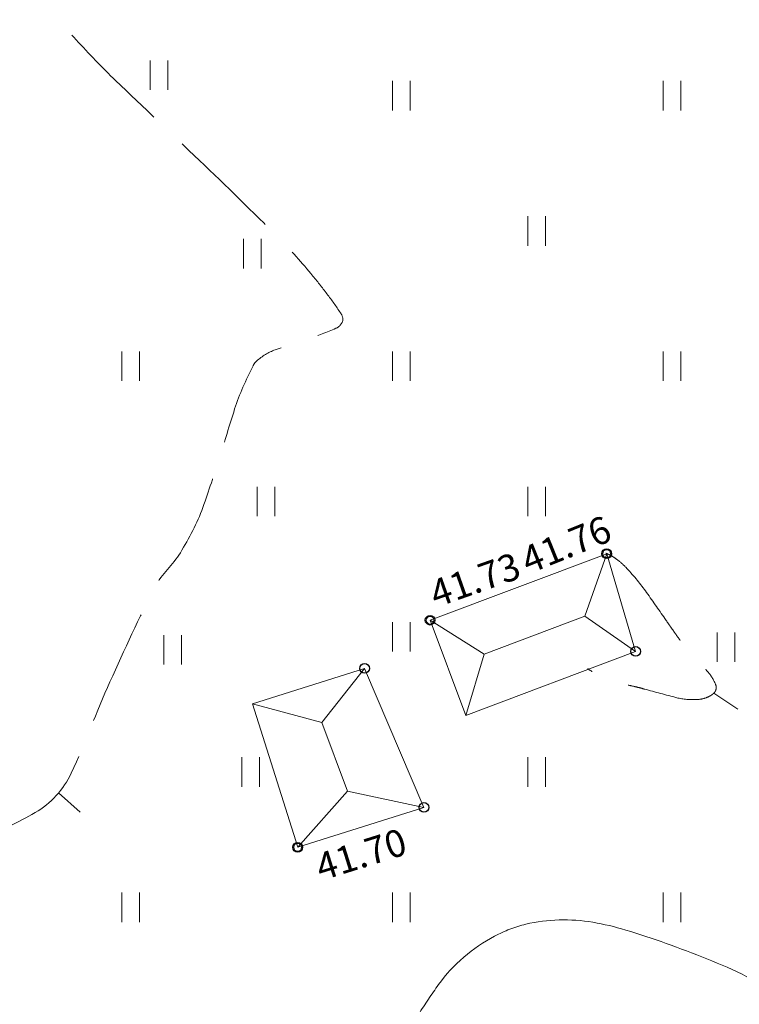
# Model space of a CAD drawing. Units: metres. Extents: x 551187 to 552026, y 6578807 to 6579644.
# Drawn here: x 551643 to 551661, y 6579063 to 6579089 of the extents above; entities that cross this region are included whole.
import ezdxf

# ---------------------------------------------------------------- set-up
doc = ezdxf.new("R2010")
doc.units = ezdxf.units.M
doc.header["$MEASUREMENT"] = 0
for name, pattern in [('ISOPOHI', [0.2, 0.1, 0.1]), ('ISOPOOL', [8, 6, -2]), ('RAJATISP', [0.02, 0.01, 0.01])]:
    doc.linetypes.add(name, pattern=pattern)
for name, color, linetype in [('HALJASTUS', 3, 'Continuous'), ('HORISONTAAL', 46, 'Continuous'), ('KORGUS', 7, 'Continuous'), ('RAJATIS', 7, 'Continuous'), ('RAJATISEDET', 7, 'Continuous')]:
    doc.layers.add(name, color=color, linetype=linetype)
doc.layers.add('MOOTMPUNKT', color=5, linetype='Continuous', lineweight=0)
doc.styles.add('Style-INTL_ISO_ITALIC', font='INTL_ISO_ITALIC.shx')

# ---------------------------------------------------------------- blocks, each defined once
blk = doc.blocks.new('HEIN')
at = {"layer": 'HALJASTUS', "linetype": 'Continuous', "lineweight": 0}
for p, q in [((-0.00228, 0.00381), (-0.00228, -0.00381)), ((0.00228, 0.00381), (0.00228, -0.00381))]:
    blk.add_line(p, q, dxfattribs=at)
blk = doc.blocks.new('ISOJ')
at = {"layer": 'HORISONTAAL', "linetype": 'Continuous', "lineweight": 0}
blk.add_line((0, 0), (0.015, 0), dxfattribs=at)

msp = doc.modelspace()

# ---------------------------------------------------------------- linework, layer by layer
at = {"layer": 'HORISONTAAL', "linetype": 'ISOPOOL', "lineweight": 0, "ltscale": 0.5}
for points, knots in [([(551642.1, 6579095.599, 41.75), (551642.11, 6579094.453, 41.75), (551642.142, 6579093.306, 41.75), (551642.17, 6579092.16, 41.75), (551642.172, 6579092.073, 41.75), (551642.184, 6579091.986, 41.75), (551642.2, 6579091.9, 41.75), (551642.371, 6579090.952, 41.75), (551642.67, 6579090.031, 41.75), (551643.2, 6579089.21, 41.75), (551643.228, 6579089.167, 41.75), (551643.258, 6579089.128, 41.75), (551643.29, 6579089.09, 41.75), (551643.595, 6579088.727, 41.75), (551643.894, 6579088.361, 41.75), (551644.216, 6579088.013, 41.75), (551644.549, 6579087.653, 41.75), (551644.885, 6579087.297, 41.75), (551645.237, 6579086.956, 41.75), (551645.955, 6579086.263, 41.75), (551646.685, 6579085.584, 41.75), (551647.404, 6579084.893, 41.75), (551648.094, 6579084.229, 41.75), (551648.781, 6579083.563, 41.75), (551649.458, 6579082.886, 41.75), (551649.771, 6579082.573, 41.75), (551650.057, 6579082.238, 41.75), (551650.34, 6579081.899, 41.75), (551650.474, 6579081.739, 41.75), (551650.599, 6579081.573, 41.75), (551650.727, 6579081.408, 41.75), (551650.849, 6579081.251, 41.75), (551650.96, 6579081.086, 41.75), (551651.07, 6579080.92, 41.75), (551651.108, 6579080.862, 41.75), (551651.13, 6579080.777, 41.75), (551651.102, 6579080.715, 41.75), (551651.071, 6579080.645, 41.75), (551651.009, 6579080.581, 41.75), (551650.936, 6579080.549, 41.75), (551650.699, 6579080.447, 41.75), (551650.462, 6579080.361, 41.75), (551650.222, 6579080.277, 41.75), (551649.936, 6579080.177, 41.75), (551649.647, 6579080.094, 41.75), (551649.362, 6579079.991, 41.75), (551649.185, 6579079.927, 41.75), (551649.028, 6579079.829, 41.75), (551648.882, 6579079.701, 41.75), (551648.843, 6579079.666, 41.75), (551648.813, 6579079.626, 41.75), (551648.79, 6579079.58, 41.75), (551648.607, 6579079.213, 41.75), (551648.438, 6579078.847, 41.75), (551648.315, 6579078.461, 41.75), (551648.18, 6579078.04, 41.75), (551648.056, 6579077.616, 41.75), (551647.922, 6579077.195, 41.75), (551647.784, 6579076.766, 41.75), (551647.642, 6579076.338, 41.75), (551647.493, 6579075.912, 41.75), (551647.348, 6579075.5, 41.75), (551647.133, 6579075.117, 41.75), (551646.91, 6579074.74, 41.75), (551646.725, 6579074.427, 41.75), (551646.427, 6579074.191, 41.75), (551646.26, 6579073.87, 41.75), (551645.839, 6579073.061, 41.75), (551645.467, 6579072.229, 41.75), (551645.09, 6579071.4, 41.75), (551644.736, 6579070.623, 41.75), (551644.459, 6579069.818, 41.75), (551644.09, 6579069.04, 41.75), (551643.891, 6579068.619, 41.75), (551643.561, 6579068.252, 41.75), (551643.154, 6579068.017, 41.75), (551642.722, 6579067.767, 41.75), (551642.28, 6579067.569, 41.75), (551641.829, 6579067.37, 41.75), (551641.356, 6579067.16, 41.75), (551640.866, 6579066.998, 41.75), (551640.397, 6579066.775, 41.75), (551639.935, 6579066.555, 41.75), (551639.514, 6579066.262, 41.75), (551639.14, 6579065.91, 41.75), (551638.958, 6579065.739, 41.75), (551638.793, 6579065.559, 41.75), (551638.626, 6579065.376, 41.75), (551638.461, 6579065.195, 41.75), (551638.304, 6579065.017, 41.75), (551638.152, 6579064.818, 41.75), (551637.875, 6579064.455, 41.75), (551637.684, 6579064.033, 41.75), (551637.62, 6579063.59, 41.75), (551637.584, 6579063.338, 41.75), (551637.598, 6579063.079, 41.75), (551637.634, 6579062.827, 41.75), (551637.672, 6579062.566, 41.75), (551637.708, 6579062.305, 41.75), (551637.775, 6579062.048, 41.75), (551637.843, 6579061.786, 41.75), (551637.913, 6579061.527, 41.75), (551638.009, 6579061.274, 41.75), (551638.103, 6579061.025, 41.75), (551638.198, 6579060.776, 41.75), (551638.3, 6579060.53, 41.75), (551638.454, 6579060.156, 41.75), (551638.608, 6579059.782, 41.75), (551638.763, 6579059.408, 41.75)], [0, 0, 0, 0, 0.075509, 0.075509, 0.075509, 0.081254, 0.081254, 0.081254, 0.144249, 0.144249, 0.144249, 0.147542, 0.147542, 0.147542, 0.178706, 0.178706, 0.178706, 0.210978, 0.210978, 0.210978, 0.27665, 0.27665, 0.27665, 0.339701, 0.339701, 0.339701, 0.368757, 0.368757, 0.368757, 0.382461, 0.382461, 0.382461, 0.395563, 0.395563, 0.395563, 0.400111, 0.400111, 0.400111, 0.405278, 0.405278, 0.405278, 0.422054, 0.422054, 0.422054, 0.441944, 0.441944, 0.441944, 0.454249, 0.454249, 0.454249, 0.45758, 0.45758, 0.45758, 0.484265, 0.484265, 0.484265, 0.51336, 0.51336, 0.51336, 0.543064, 0.543064, 0.543064, 0.571791, 0.571791, 0.571791, 0.59563, 0.59563, 0.59563, 0.655623, 0.655623, 0.655623, 0.711886, 0.711886, 0.711886, 0.742313, 0.742313, 0.742313, 0.774688, 0.774688, 0.774688, 0.808732, 0.808732, 0.808732, 0.842223, 0.842223, 0.842223, 0.858484, 0.858484, 0.858484, 0.874559, 0.874559, 0.874559, 0.90394, 0.90394, 0.90394, 0.920684, 0.920684, 0.920684, 0.938071, 0.938071, 0.938071, 0.955804, 0.955804, 0.955804, 0.973353, 0.973353, 0.973353, 1, 1, 1, 1]), ([(551657.912, 6579074.729, 41.75), (551657.916, 6579074.728, 41.75), (551657.921, 6579074.726, 41.75), (551657.926, 6579074.725, 41.75), (551657.931, 6579074.724, 41.75), (551657.935, 6579074.723, 41.75), (551657.94, 6579074.72, 41.75), (551657.945, 6579074.719, 41.75), (551657.95, 6579074.716, 41.75), (551657.955, 6579074.714, 41.75), (551657.96, 6579074.712, 41.75), (551657.965, 6579074.71, 41.75), (551657.97, 6579074.708, 41.75), (551657.981, 6579074.703, 41.75), (551657.991, 6579074.699, 41.75), (551658.001, 6579074.694, 41.75), (551658.021, 6579074.684, 41.75), (551658.042, 6579074.673, 41.75), (551658.062, 6579074.662, 41.75), (551658.104, 6579074.638, 41.75), (551658.145, 6579074.611, 41.75), (551658.185, 6579074.582, 41.75), (551658.274, 6579074.516, 41.75), (551658.357, 6579074.445, 41.75), (551658.433, 6579074.364, 41.75), (551658.614, 6579074.17, 41.75), (551658.786, 6579073.972, 41.75), (551658.938, 6579073.757, 41.75), (551659.107, 6579073.518, 41.75), (551659.276, 6579073.278, 41.75), (551659.444, 6579073.037, 41.75), (551659.527, 6579072.917, 41.75), (551659.61, 6579072.797, 41.75), (551659.694, 6579072.677, 41.75), (551659.734, 6579072.619, 41.75), (551659.776, 6579072.562, 41.75), (551659.817, 6579072.505, 41.75), (551659.857, 6579072.449, 41.75), (551659.898, 6579072.394, 41.75), (551659.94, 6579072.34, 41.75), (551659.982, 6579072.285, 41.75), (551660.027, 6579072.233, 41.75), (551660.073, 6579072.182, 41.75), (551660.126, 6579072.125, 41.75), (551660.179, 6579072.069, 41.75), (551660.232, 6579072.013, 41.75), (551660.339, 6579071.897, 41.75), (551660.445, 6579071.781, 41.75), (551660.552, 6579071.664, 41.75), (551660.637, 6579071.569, 41.75), (551660.7, 6579071.459, 41.75), (551660.753, 6579071.34, 41.75), (551660.772, 6579071.297, 41.75), (551660.774, 6579071.247, 41.75), (551660.764, 6579071.203, 41.75), (551660.759, 6579071.182, 41.75), (551660.751, 6579071.162, 41.75), (551660.739, 6579071.143, 41.75), (551660.732, 6579071.133, 41.75), (551660.725, 6579071.124, 41.75), (551660.717, 6579071.116, 41.75), (551660.713, 6579071.111, 41.75), (551660.709, 6579071.107, 41.75), (551660.704, 6579071.103, 41.75), (551660.702, 6579071.1, 41.75), (551660.7, 6579071.098, 41.75), (551660.697, 6579071.096, 41.75), (551660.695, 6579071.094, 41.75), (551660.693, 6579071.092, 41.75), (551660.69, 6579071.09, 41.75), (551660.676, 6579071.079, 41.75), (551660.661, 6579071.068, 41.75), (551660.646, 6579071.058, 41.75), (551660.631, 6579071.047, 41.75), (551660.615, 6579071.038, 41.75), (551660.599, 6579071.03, 41.75), (551660.567, 6579071.012, 41.75), (551660.534, 6579070.998, 41.75), (551660.499, 6579070.986, 41.75), (551660.425, 6579070.96, 41.75), (551660.349, 6579070.945, 41.75), (551660.273, 6579070.943, 41.75), (551660.099, 6579070.937, 41.75), (551659.919, 6579070.945, 41.75), (551659.75, 6579070.99, 41.75), (551659.472, 6579071.064, 41.75), (551659.194, 6579071.138, 41.75), (551658.917, 6579071.213, 41.75), (551658.873, 6579071.225, 41.75), (551658.83, 6579071.237, 41.75), (551658.786, 6579071.249, 41.75), (551658.744, 6579071.26, 41.75), (551658.702, 6579071.27, 41.75), (551658.66, 6579071.28, 41.75), (551658.588, 6579071.296, 41.75), (551658.516, 6579071.311, 41.75), (551658.444, 6579071.327, 41.75), (551658.372, 6579071.343, 41.75), (551658.3, 6579071.359, 41.75), (551658.229, 6579071.376, 41.75), (551658.156, 6579071.393, 41.75), (551658.085, 6579071.415, 41.75), (551658.014, 6579071.44, 41.75), (551657.978, 6579071.452, 41.75), (551657.942, 6579071.466, 41.75), (551657.907, 6579071.481, 41.75), (551657.871, 6579071.496, 41.75), (551657.835, 6579071.512, 41.75), (551657.8, 6579071.53, 41.75), (551657.74, 6579071.561, 41.75), (551657.68, 6579071.593, 41.75), (551657.623, 6579071.628, 41.75), (551657.563, 6579071.665, 41.75), (551657.503, 6579071.702, 41.75), (551657.445, 6579071.742, 41.75)], [0, 0, 0, 0, 0.248017, 0.248017, 0.248017, 0.5, 0.5, 0.5, 0.501003, 0.501003, 0.501003, 0.502016, 0.502016, 0.502016, 0.504072, 0.504072, 0.504072, 0.508315, 0.508315, 0.508315, 0.517353, 0.517353, 0.517353, 0.537722, 0.537722, 0.537722, 0.586312, 0.586312, 0.586312, 0.640499, 0.640499, 0.640499, 0.667492, 0.667492, 0.667492, 0.680567, 0.680567, 0.680567, 0.693214, 0.693214, 0.693214, 0.705935, 0.705935, 0.705935, 0.720219, 0.720219, 0.720219, 0.749378, 0.749378, 0.749378, 0.772851, 0.772851, 0.772851, 0.781331, 0.781331, 0.781331, 0.785335, 0.785335, 0.785335, 0.787472, 0.787472, 0.787472, 0.788603, 0.788603, 0.788603, 0.789187, 0.789187, 0.789187, 0.789785, 0.789785, 0.789785, 0.79315, 0.79315, 0.79315, 0.796499, 0.796499, 0.796499, 0.803244, 0.803244, 0.803244, 0.817416, 0.817416, 0.817416, 0.849741, 0.849741, 0.849741, 0.902875, 0.902875, 0.902875, 0.911235, 0.911235, 0.911235, 0.919222, 0.919222, 0.919222, 0.932829, 0.932829, 0.932829, 0.946438, 0.946438, 0.946438, 0.960233, 0.960233, 0.960233, 0.967297, 0.967297, 0.967297, 0.974544, 0.974544, 0.974544, 0.987027, 0.987027, 0.987027, 1, 1, 1, 1])]:
    msp.add_open_spline(points, degree=3, knots=knots, dxfattribs=at)
at = {"layer": 'HORISONTAAL', "linetype": 'ISOPOHI', "lineweight": 0}
msp.add_open_spline([(551662.549, 6579063.241, 41.5), (551662.221, 6579063.418, 41.5), (551661.894, 6579063.595, 41.5), (551661.566, 6579063.771, 41.5), (551661.233, 6579063.951, 41.5), (551660.881, 6579064.091, 41.5), (551660.53, 6579064.233, 41.5), (551660.181, 6579064.373, 41.5), (551659.829, 6579064.505, 41.5), (551659.474, 6579064.633, 41.5), (551659.129, 6579064.758, 41.5), (551658.781, 6579064.871, 41.5), (551658.43, 6579064.98, 41.5), (551658.151, 6579065.067, 41.5), (551657.869, 6579065.127, 41.5), (551657.58, 6579065.18, 41.5), (551657.29, 6579065.232, 41.5), (551656.997, 6579065.247, 41.5), (551656.706, 6579065.24, 41.5), (551656.419, 6579065.232, 41.5), (551656.132, 6579065.197, 41.5), (551655.847, 6579065.13, 41.5), (551655.705, 6579065.097, 41.5), (551655.57, 6579065.054, 41.5), (551655.435, 6579065.002, 41.5), (551655.298, 6579064.949, 41.5), (551655.169, 6579064.889, 41.5), (551655.04, 6579064.82, 41.5), (551654.754, 6579064.666, 41.5), (551654.488, 6579064.491, 41.5), (551654.242, 6579064.275, 41.5), (551653.997, 6579064.061, 41.5), (551653.775, 6579063.832, 41.5), (551653.59, 6579063.57, 41.5), (551653.5, 6579063.443, 41.5), (551653.412, 6579063.316, 41.5), (551653.326, 6579063.187, 41.5), (551653.241, 6579063.058, 41.5), (551653.155, 6579062.93, 41.5), (551653.071, 6579062.8, 41.5), (551652.906, 6579062.539, 41.5), (551652.747, 6579062.275, 41.5), (551652.599, 6579062.004, 41.5), (551652.305, 6579061.468, 41.5), (551652.022, 6579060.927, 41.5), (551651.731, 6579060.39, 41.5), (551651.442, 6579059.857, 41.5), (551651.152, 6579059.325, 41.5), (551650.853, 6579058.798, 41.5), (551650.554, 6579058.271, 41.5), (551650.206, 6579057.774, 41.5), (551649.83, 6579057.3, 41.5), (551649.442, 6579056.811, 41.5), (551649.052, 6579056.325, 41.5), (551648.656, 6579055.843, 41.5), (551648.574, 6579055.743, 41.5), (551648.492, 6579055.644, 41.5), (551648.41, 6579055.544, 41.5)], degree=3, knots=[0, 0, 0, 0, 0.057356, 0.057356, 0.057356, 0.115595, 0.115595, 0.115595, 0.173617, 0.173617, 0.173617, 0.230152, 0.230152, 0.230152, 0.275022, 0.275022, 0.275022, 0.32001, 0.32001, 0.32001, 0.364508, 0.364508, 0.364508, 0.38669, 0.38669, 0.38669, 0.409011, 0.409011, 0.409011, 0.458654, 0.458654, 0.458654, 0.507989, 0.507989, 0.507989, 0.531897, 0.531897, 0.531897, 0.555701, 0.555701, 0.555701, 0.603213, 0.603213, 0.603213, 0.697387, 0.697387, 0.697387, 0.790803, 0.790803, 0.790803, 0.883974, 0.883974, 0.883974, 0.980124, 0.980124, 0.980124, 1, 1, 1, 1], dxfattribs=at)
at = {"layer": 'KORGUS', "linetype": 'Continuous', "lineweight": 0}
for centre in [(551657.939, 6579074.717), (551653.37, 6579072.996), (551649.946, 6579067.121)]:
    msp.add_circle(centre, 0.1, dxfattribs=at)
at = {"layer": 'MOOTMPUNKT', "linetype": 'Continuous', "lineweight": 30}
for centre in [(551657.939, 6579074.717, 41.762), (551653.37, 6579072.996, 41.731), (551658.687, 6579072.188, 41.788), (551651.675, 6579071.749, 41.675), (551653.211, 6579068.152, 41.649), (551649.946, 6579067.121, 41.699)]:
    msp.add_circle(centre, 0.125, dxfattribs=at)
at = {"layer": 'RAJATIS', "linetype": 'RAJATISP', "lineweight": 0, "ltscale": 0.5}
for points in [[(551657.939, 6579074.717), (551653.37, 6579072.996), (551654.297, 6579070.534), (551658.687, 6579072.188), (551657.939, 6579074.717)], [(551653.211, 6579068.152), (551649.946, 6579067.121), (551648.774, 6579070.833), (551651.675, 6579071.749), (551653.211, 6579068.152)]]:
    msp.add_lwpolyline(points, dxfattribs=at)
at = {"layer": 'RAJATISEDET', "linetype": 'RAJATISP', "lineweight": 0, "ltscale": 0.5}
for points in [[(551653.37, 6579072.996), (551654.769, 6579072.118), (551657.375, 6579073.099), (551657.939, 6579074.717)], [(551657.375, 6579073.099), (551658.687, 6579072.188)], [(551654.769, 6579072.118), (551654.297, 6579070.534)], [(551651.675, 6579071.749), (551650.572, 6579070.352)], [(551648.774, 6579070.833), (551650.572, 6579070.352), (551651.231, 6579068.575), (551649.946, 6579067.121)], [(551653.211, 6579068.152), (551651.231, 6579068.575)]]:
    msp.add_lwpolyline(points, dxfattribs=at)

# ---------------------------------------------------------------- block references
at = {"layer": 'HALJASTUS', "linetype": 'Continuous', "lineweight": 0, "xscale": 100, "yscale": 100, "zscale": 100}
for p in [(551646.358, 6579087.097), (551652.625, 6579086.567), (551659.625, 6579086.567), (551656.125, 6579083.067), (551648.772, 6579082.478), (551645.625, 6579079.567), (551652.625, 6579079.567), (551659.625, 6579079.567), (551649.125, 6579076.067), (551656.125, 6579076.067), (551652.625, 6579072.567), (551646.711, 6579072.228), (551661.021, 6579072.296), (551648.727, 6579069.067), (551656.125, 6579069.067), (551645.625, 6579065.567), (551652.625, 6579065.567), (551659.625, 6579065.567)]:
    msp.add_blockref('HEIN', p, dxfattribs=at)
at = {"layer": 'HORISONTAAL', "linetype": 'Continuous', "lineweight": 0, "xscale": 50, "yscale": 50, "zscale": 50}
for p, rotation in [((551660.707, 6579071.105, 41.75), 326.4383212233935), ((551643.759, 6579068.526, 41.75), 318.7157807534526)]:
    msp.add_blockref('ISOJ', p, dxfattribs=dict(at, rotation=rotation))

# ---------------------------------------------------------------- texts
at = {"layer": 'KORGUS', "linetype": 'Continuous', "lineweight": 0, "style": 'Style-INTL_ISO_ITALIC'}
for s, rotation, p in [('41.76', 22.0422, (551655.913, 6579074.18)), ('41.73', 19.4317, (551653.523, 6579073.315)), ('41.70', 17.4122, (551650.551, 6579066.247))]:
    msp.add_text(s, height=0.7, rotation=rotation, dxfattribs=at).set_placement(p)

doc.saveas('drawing.dxf')
